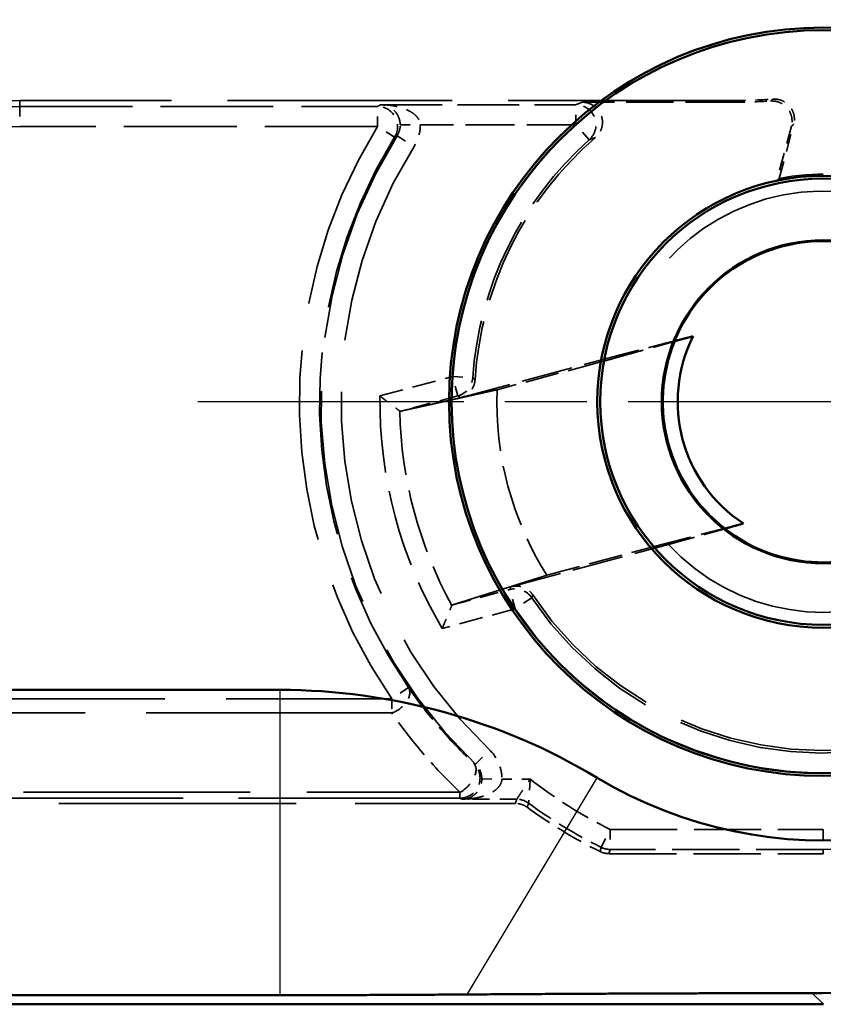
# Model space of a CAD drawing. Units: millimetres. Extents: x 1 to 593, y 1 to 419.
# Drawn here: x 216 to 224, y 179 to 189 of the extents above; entities that cross this region are included whole.
import ezdxf

# ---------------------------------------------------------------- set-up
doc = ezdxf.new("R2010")
doc.units = ezdxf.units.MM
for name, pattern in [('CHAIN', [0.3543, 0.2362, -0.0295, 0.0591, -0.0295]), ('DASH_DOT', [0.37, 0.24, -0.06, 0.01, -0.06]), ('DASHED', [0.2067, 0.1654, -0.0413])]:
    doc.linetypes.add(name, pattern=pattern)
for name, color, linetype, lineweight in [('Mittelpunktmarkierung (ISO)', 1, 'DASH_DOT', 25), ('Sichtbar (ISO)', 7, 'Continuous', 50), ('Sichtbar schmal (ISO)', 1, 'Continuous', 25), ('Verdeckt (ISO)', 5, 'DASHED', 35), ('Verdeckt schmal (ISO)', 5, 'DASHED', 35)]:
    doc.layers.add(name, color=color, linetype=linetype, lineweight=lineweight)

msp = doc.modelspace()

# ---------------------------------------------------------------- linework, layer by layer
at = {"layer": 'Mittelpunktmarkierung (ISO)', "linetype": 'CHAIN', "ltscale": 13.837056}
msp.add_line((230.6938284, 184.7646884), (218.2414671, 184.7646884), dxfattribs=at)
at = {"layer": 'Sichtbar (ISO)'}
for p, q in [((177.8756332, 181.8955955), (219.0596623, 181.8955955)), ((219.0596623, 178.8558025), (177.8756332, 178.8558025)), ((224.4681618, 178.7646884), (172.4671337, 178.7646884))]:
    msp.add_line(p, q, dxfattribs=at)
for radius in [3.7261806, 3.7, 2.25, 2.2215288, 1.6087269]:
    msp.add_circle((224.4676477, 184.7646884), radius, dxfattribs=at)
for centre, radius, start, end in [((224.4671337, 184.7652024), 4.3690928, 239.00272744, 30.99727256), ((224.4676477, 184.7646884), 1.6, 232.24526405, 157.75473595), ((224.4676477, 184.7646884), 1.45, 153.27308225, 236.72691775), ((224.4676477, 184.7646884), 1.5983551, 157.78397218, 232.21602782), ((219.0596623, 175.7646884), 6.1309072, 59.00272744, 90)]:
    msp.add_arc(centre, radius, start, end, dxfattribs=at)
for points, weights in [([(223.1725655, 185.4168094), (223.0847862, 185.3940633), (222.9879468, 185.369026)], [398.482272797, 387.426358286, 375.182589292]), ([(223.488358, 183.5014661), (223.584742, 183.5282029), (223.6721341, 183.5523938)], [375.182589292, 387.426358286, 398.482272797]), ([(220.9209038, 178.8626485), (219.9168249, 178.8558025), (219.0596623, 178.8558025)], [1.37988058996, 1.49813530701, 1.49813530701]), ([(224.3571716, 178.8756786), (222.7745052, 178.8752867), (220.9209038, 178.8626485)], [1.2131555673, 1.21004027802, 1.11749556866])]:
    msp.add_rational_spline(points, weights, degree=2, dxfattribs=at)
for points in [[(222.9879468, 185.369026), (222.9873399, 185.3697146), (222.9867329, 185.3704037)], [(223.4879955, 183.499666), (223.4881767, 183.5005663), (223.488358, 183.5014661)]]:
    msp.add_open_spline(points, degree=2, dxfattribs=at)
msp.add_open_spline([(230.3566575, 184.8751645), (230.3565776, 184.5522061), (230.3301766, 184.2260881), (230.1503144, 183.1307799), (229.8635829, 182.3832346), (229.0980121, 181.1272458), (228.5681808, 180.5323057), (227.3169758, 179.5993667), (226.5956021, 179.2613677), (225.4045494, 178.9470978), (224.8840148, 178.875809), (224.3571716, 178.8756786)], degree=3, knots=[2.4180224025, 2.4180224025, 2.4180224025, 2.4180224025, 2.5099710651, 2.5099710651, 2.7311860878, 2.7311860878, 2.9512561638, 2.9512561638, 3.1713262398, 3.1713262398, 3.3208352016, 3.3208352016, 3.3208352016, 3.3208352016], dxfattribs=at)
at = {"layer": 'Sichtbar schmal (ISO)'}
for p, q in [((219.0596623, 178.8558025), (219.0596623, 181.8955955)), ((220.9209038, 178.8626485), (222.2170628, 181.0200518)), ((224.3571716, 178.8756786), (224.4681618, 178.7646884))]:
    msp.add_line(p, q, dxfattribs=at)
at = {"layer": 'Verdeckt (ISO)', "ltscale": 13.523246}
msp.add_line((223.5676477, 187.7646884), (216.4676477, 187.7646884), dxfattribs=at)
at = {"layer": 'Verdeckt (ISO)', "ltscale": 2.854677}
msp.add_line((223.5676477, 187.7472346), (222.0688383, 187.7472346), dxfattribs=at)
at = {"layer": 'Verdeckt (ISO)', "ltscale": 1.067429}
msp.add_line((224.1493245, 187.507829), (224.0042637, 186.9664547), dxfattribs=at)
at = {"layer": 'Verdeckt (ISO)', "ltscale": 1.060076}
msp.add_line((224.0284264, 186.9891953), (224.172488, 187.5268407), dxfattribs=at)
at = {"layer": 'Verdeckt (ISO)', "ltscale": 3.092949}
for p, q in [((220.8529814, 184.8043134), (222.4215543, 185.2246113)), ((221.3570674, 182.9230388), (222.9256403, 183.3433367))]:
    msp.add_line(p, q, dxfattribs=at)
at = {"layer": 'Verdeckt (ISO)', "ltscale": 2.036917}
for p, q in [((222.2528879, 185.1613478), (221.2198587, 184.8845485)), ((221.71491, 183.0369919), (222.7479392, 183.3137912))]:
    msp.add_line(p, q, dxfattribs=at)
at = {"layer": 'Verdeckt (ISO)', "ltscale": 14.276722}
msp.add_line((213.9061198, 180.7646884), (221.4017083, 180.7646884), dxfattribs=at)
at = {"layer": 'Verdeckt (ISO)', "ltscale": 4.061781}
msp.add_line((222.3345731, 180.2646884), (224.4671337, 180.2646884), dxfattribs=at)
at = {"layer": 'Verdeckt (ISO)', "ltscale": 26.304541}
msp.add_arc((216.4676477, 184.7646884), 7.4, 90, 174.19612424, dxfattribs=at)
at = {"layer": 'Verdeckt (ISO)', "ltscale": 22.749872}
msp.add_arc((216.4676477, 184.7646884), 6.4, 90, 174.19612424, dxfattribs=at)
at = {"layer": 'Verdeckt (ISO)', "ltscale": 5.81914}
msp.add_arc((216.4676477, 184.7646884), 4.4, 90, 129.78418032, dxfattribs=at)
at = {"layer": 'Verdeckt (ISO)', "ltscale": 8.396752}
msp.add_arc((216.4676477, 184.7646884), 3, 90, 174.19612424, dxfattribs=at)
at = {"layer": 'Verdeckt (ISO)', "ltscale": 0.758862}
msp.add_arc((223.5676477, 193.6646884), 5.9, 270, 273.869589, dxfattribs=at)
at = {"layer": 'Verdeckt (ISO)', "ltscale": 0.716163}
msp.add_arc((223.5676477, 193.6646884), 5.9174537, 270, 273.64111693, dxfattribs=at)
at = {"layer": 'Verdeckt (ISO)', "ltscale": 5.266129}
msp.add_arc((224.4676477, 184.7646884), 3.4738194, 130.76426826, 176.36683436, dxfattribs=at)
at = {"layer": 'Verdeckt (ISO)', "ltscale": 3.945035}
msp.add_arc((224.4676477, 184.7646884), 2.2674537, 48.83080806, 101.16919194, dxfattribs=at)
at = {"layer": 'Verdeckt (ISO)', "ltscale": 26.974646}
msp.add_arc((224.4676477, 184.7646884), 2.0971474, 222.66844027, 167.33155973, dxfattribs=at)
at = {"layer": 'Verdeckt (ISO)', "ltscale": 3.697813}
msp.add_arc((224.4676477, 184.7646884), 3.25, 177.88644984, 212.11355016, dxfattribs=at)
at = {"layer": 'Verdeckt (ISO)', "ltscale": 9.470953}
msp.add_arc((224.4676477, 184.7646884), 3.4738194, 213.63316564, 295.64713903, dxfattribs=at)
at = {"layer": 'Verdeckt (ISO)', "ltscale": 1.619617}
msp.add_arc((224.4676477, 184.7646884), 5, 233.87104516, 243.61569156, dxfattribs=at)
at = {"layer": 'Verdeckt (ISO)', "ltscale": 0.722196}
msp.add_open_spline([(223.9434458, 187.7591795), (223.9694386, 187.7608336), (223.9955059, 187.7573949), (224.0448519, 187.7407192), (224.067659, 187.7276427), (224.1069752, 187.6934841), (224.1231088, 187.6727292), (224.1457428, 187.6277326), (224.152618, 187.6041856), (224.157578, 187.5557819), (224.1556213, 187.531329), (224.1493245, 187.507829)], degree=3, knots=[0, 0, 0, 0, 0.00781360686, 0.00781360686, 0.01562627822, 0.01562627822, 0.02343839931, 0.02343839931, 0.03073687587, 0.03073687587, 0.03803558322, 0.03803558322, 0.03803558322, 0.03803558322], dxfattribs=at)
at = {"layer": 'Verdeckt (ISO)', "ltscale": 0.723715}
msp.add_open_spline([(223.9658136, 187.7781389), (223.9917996, 187.7798966), (224.0178805, 187.776562), (224.0672926, 187.7600831), (224.0901517, 187.7470977), (224.1296038, 187.7130961), (224.14582, 187.6924057), (224.1686939, 187.6473803), (224.1756784, 187.6237222), (224.1807628, 187.5750619), (224.1788195, 187.5504701), (224.172488, 187.5268407)], degree=3, knots=[0, 0, 0, 0, 0.00781361588, 0.00781361588, 0.01562629037, 0.01562629037, 0.0234384084, 0.0234384084, 0.03077708675, 0.03077708675, 0.03811599938, 0.03811599938, 0.03811599938, 0.03811599938], dxfattribs=at)
at = {"layer": 'Verdeckt (ISO)', "ltscale": 0.925657}
msp.add_open_spline([(222.0688383, 187.7472346), (222.0948935, 187.7472346), (222.1206997, 187.7421457), (222.1688999, 187.7223633), (222.190834, 187.707862), (222.2279013, 187.6712715), (222.2426818, 187.649535), (222.2630766, 187.6016214), (222.2684966, 187.575904), (222.2691745, 187.5238345), (222.2644245, 187.4979811), (222.2489284, 187.4587701), (222.2412112, 187.4445468), (222.2225307, 187.4182615), (222.2116354, 187.4062957), (222.199423, 187.3957675)], degree=3, knots=[0, 0, 0, 0, 0.00781655709, 0.00781655709, 0.01563060438, 0.01563060438, 0.0234422082, 0.0234422082, 0.031252839, 0.031252839, 0.0390645215, 0.0390645215, 0.04390148145, 0.04390148145, 0.04873871816, 0.04873871816, 0.04873871816, 0.04873871816], dxfattribs=at)
at = {"layer": 'Verdeckt (ISO)', "ltscale": 3.809817}
msp.add_open_spline([(224.0042637, 186.9664547), (224.0162862, 186.9778408), (224.0284264, 186.9891953)], degree=2, dxfattribs=at)
at = {"layer": 'Verdeckt (ISO)', "ltscale": 2.633952}
for points, weights in [([(222.2528879, 185.1613478), (222.8114766, 185.316921), (223.1725655, 185.4168094)], [293.370955777, 349.731085178, 389.490070182]), ([(223.6721341, 183.5523938), (223.3094778, 183.4583552), (222.7479392, 183.3137912)], [389.490070183, 349.731085179, 293.370955777])]:
    msp.add_rational_spline(points, weights, degree=2, dxfattribs=at)
at = {"layer": 'Verdeckt (ISO)', "ltscale": 1.628911}
for points, weights in [([(222.9867329, 185.3704037), (222.7423946, 185.3072305), (222.4215543, 185.2246113)], [374.644270722, 347.019624078, 313.329098014]), ([(222.9256403, 183.3433367), (223.2448058, 183.4322065), (223.4879955, 183.499666)], [313.329098015, 347.019624079, 374.644270722])]:
    msp.add_rational_spline(points, weights, degree=2, dxfattribs=at)
at = {"layer": 'Verdeckt (ISO)', "ltscale": 0.474375}
for points, knots in [([(221.00081, 184.9848181), (220.9991597, 184.9588276), (220.9924487, 184.933408), (220.9696608, 184.8865731), (220.9538022, 184.8656056), (220.92275, 184.837898), (220.909957, 184.8289214), (220.8825481, 184.8141194), (220.8680259, 184.8083446), (220.8529814, 184.8043134)], [0, 0, 0, 0, 0.00781284561, 0.00781284561, 0.01562535736, 0.01562535736, 0.0202978878, 0.0202978878, 0.02497045847, 0.02497045847, 0.02497045847, 0.02497045847]), ([(221.3570674, 182.9230388), (221.3822228, 182.9297792), (221.4084542, 182.9315418), (221.460115, 182.9249124), (221.4850505, 182.9165844), (221.5212272, 182.8960126), (221.5338208, 182.8867583), (221.5566042, 182.8655154), (221.5667163, 182.8535995), (221.575343, 182.8406315)], [0, 0, 0, 0, 0.00781284068, 0.00781284068, 0.01562534688, 0.01562534688, 0.02029788437, 0.02029788437, 0.0249704584, 0.0249704584, 0.0249704584, 0.0249704584])]:
    msp.add_open_spline(points, degree=3, knots=knots, dxfattribs=at)
at = {"layer": 'Verdeckt (ISO)', "ltscale": 0.603325}
for points, knots in [([(220.054067, 184.8226053), (220.0547267, 184.8220922), (220.0553864, 184.8215791), (220.0789013, 184.8032956), (220.1018629, 184.7855546), (220.1450354, 184.7523958), (220.165446, 184.7368172), (220.2011505, 184.709696), (220.216655, 184.6979848), (220.2389122, 184.6812205), (220.2465197, 184.6755115), (220.2508153, 184.6722895)], [-0.00025072452, -0.00025072452, -0.00025072452, -0.00025072452, 0, 0, 0.00868551686, 0.00868551686, 0.01705007181, 0.01705007181, 0.02495989547, 0.02495989547, 0.03154214751, 0.03154214751, 0.03154214751, 0.03154214751]), ([(220.6743331, 182.5077404), (220.6746479, 182.5085146), (220.6749627, 182.5092888), (220.6861855, 182.5368802), (220.6972003, 182.5637252), (220.7180094, 182.6140278), (220.7278962, 182.6377246), (220.7452566, 182.6790644), (220.7528283, 182.6969589), (220.7637214, 182.7226059), (220.7674552, 182.7313538), (220.7695643, 182.7362919)], [-0.03157672536, -0.03157672536, -0.03157672536, -0.03157672536, -0.03132770542, -0.03132770542, -0.02270123781, -0.02270123781, -0.01439355004, -0.01439355004, -0.00653750201, -0.00653750201, 0, 0, 0, 0])]:
    msp.add_open_spline(points, degree=3, knots=knots, dxfattribs=at)
at = {"layer": 'Verdeckt (ISO)', "ltscale": 9.336248}
msp.add_rational_spline([(220.2583569, 184.6702973), (220.5727822, 184.7402763), (221.0418534, 184.8448216), (221.2198587, 184.8845485)], [48.6845856594, 51.9745161391, 57.7566231581, 60.2846909564], degree=2, knots=[21.771375123, 21.771375123, 21.771375123, 25.098351298, 27.817136754, 27.817136754, 27.817136754], dxfattribs=at)
at = {"layer": 'Verdeckt (ISO)', "ltscale": 0.072923}
for points, knots in [([(220.2583569, 184.6702973), (220.2578411, 184.6701855), (220.2573272, 184.6701202), (220.2548676, 184.6700649), (220.25285, 184.6708015), (220.2508153, 184.6722895)], [0.060927048581, 0.060927048581, 0.060927048581, 0.060927048581, 0.061710170583, 0.061710170583, 0.064690488883, 0.064690488883, 0.064690488883, 0.064690488883]), ([(220.7695643, 182.7362919), (220.7705824, 182.7385979), (220.7719614, 182.7402446), (220.7741191, 182.7414265), (220.7745968, 182.7416269), (220.7750994, 182.741788)], [0.059758283942, 0.059758283942, 0.059758283942, 0.059758283942, 0.062738602242, 0.062738602242, 0.063521724243, 0.063521724243, 0.063521724243, 0.063521724243])]:
    msp.add_open_spline(points, degree=3, knots=knots, dxfattribs=at)
at = {"layer": 'Verdeckt (ISO)', "ltscale": 9.336248}
msp.add_rational_spline([(221.71491, 183.0369919), (221.3060404, 182.908711), (220.7750994, 182.741788)], [60.2846909564, 54.6630280709, 48.6845856595], degree=2, dxfattribs=at)
at = {"layer": 'Verdeckt (ISO)', "ltscale": 0.240099}
msp.add_open_spline([(221.5196247, 180.7262282), (221.5026134, 180.7386463), (221.4837468, 180.7482994), (221.4436999, 180.7613613), (221.4227699, 180.7646884), (221.4017083, 180.7646884)], degree=3, knots=[0, 0, 0, 0, 0.00631848486, 0.00631848486, 0.01263697075, 0.01263697075, 0.01263697075, 0.01263697075], dxfattribs=at)
at = {"layer": 'Verdeckt (ISO)', "ltscale": 0.175313}
msp.add_open_spline([(222.3345731, 180.2646884), (222.3192069, 180.2646884), (222.3038919, 180.2664593), (222.2739707, 180.2734729), (222.259464, 180.2786923), (222.2456985, 180.2855209)], degree=3, knots=[0, 0, 0, 0, 0.004609836111, 0.004609836111, 0.009219672632, 0.009219672632, 0.009219672632, 0.009219672632], dxfattribs=at)
at = {"layer": 'Verdeckt schmal (ISO)', "ltscale": 12.955654}
msp.add_line((216.4676477, 187.7646884), (216.4676477, 187.7053304), dxfattribs=at)
at = {"layer": 'Verdeckt schmal (ISO)', "ltscale": 3.809438}
msp.add_line((223.5676477, 187.7646884), (223.5676477, 187.7472346), dxfattribs=at)
at = {"layer": 'Verdeckt schmal (ISO)', "ltscale": 0.594954}
for p, q in [((216.4676477, 187.7053304), (216.4676477, 187.505338)), ((220.0300209, 187.505338), (220.0300209, 187.7053304)), ((222.0039089, 187.5227918), (222.0039089, 187.7227842)), ((220.200178, 187.4002501), (220.0300209, 187.505338)), ((222.1371415, 187.3736407), (222.0039089, 187.5227918)), ((220.2248291, 187.4134228), (220.3944767, 187.3075141)), ((220.7779734, 185.0165755), (220.9775014, 185.0029541)), ((220.8297353, 184.8233977), (220.7779734, 185.0165755)), ((221.3982396, 182.7017106), (221.3464778, 182.8948884)), ((221.5642252, 182.813271), (221.3982396, 182.7017106)), ((220.336446, 181.9202807), (220.1717222, 181.8068654)), ((221.0059818, 181.1544013), (221.1443952, 181.2987573)), ((222.2551748, 180.3276085), (222.3444183, 180.5065849)), ((222.3444183, 180.5065849), (222.3444183, 180.3065926)), ((224.4671337, 180.5065849), (224.4671337, 180.3065926))]:
    msp.add_line(p, q, dxfattribs=at)
at = {"layer": 'Verdeckt schmal (ISO)', "ltscale": 6.78514}
for p, q in [((216.4676477, 187.7053304), (220.0300209, 187.7053304)), ((220.0300209, 187.505338), (216.4676477, 187.505338))]:
    msp.add_line(p, q, dxfattribs=at)
at = {"layer": 'Verdeckt schmal (ISO)', "ltscale": 3.699742}
msp.add_line((220.0614253, 187.7227842), (222.0039089, 187.7227842), dxfattribs=at)
at = {"layer": 'Verdeckt schmal (ISO)', "ltscale": 0.592256}
msp.add_line((220.2551937, 187.521074), (220.4551613, 187.5227918), dxfattribs=at)
at = {"layer": 'Verdeckt schmal (ISO)', "ltscale": 2.949794}
msp.add_line((222.0039089, 187.5227918), (220.4551613, 187.5227918), dxfattribs=at)
at = {"layer": 'Verdeckt schmal (ISO)', "ltscale": 1.427362}
for p, q in [((220.054067, 184.8226053), (220.7779734, 185.0165755)), ((221.3982396, 182.7017106), (220.6743331, 182.5077404))]:
    msp.add_line(p, q, dxfattribs=at)
at = {"layer": 'Verdeckt schmal (ISO)', "ltscale": 1.126594}
for p, q in [((220.8297353, 184.8233977), (220.2583569, 184.6702973)), ((220.7750994, 182.741788), (221.3464778, 182.8948884))]:
    msp.add_line(p, q, dxfattribs=at)
at = {"layer": 'Verdeckt schmal (ISO)', "ltscale": 14.774462}
for p, q in [((212.4148115, 181.8068654), (220.1717222, 181.8068654)), ((220.1717222, 181.665444), (212.4148115, 181.665444))]:
    msp.add_line(p, q, dxfattribs=at)
at = {"layer": 'Verdeckt schmal (ISO)', "ltscale": 0.299089}
msp.add_line((220.1717222, 181.8068654), (220.1717222, 181.665444), dxfattribs=at)
at = {"layer": 'Verdeckt schmal (ISO)', "ltscale": 0.58998}
msp.add_line((221.0676269, 181.0082923), (221.2675722, 181.0065849), dxfattribs=at)
at = {"layer": 'Verdeckt schmal (ISO)', "ltscale": 0.536684}
msp.add_line((221.2675722, 181.0065849), (221.5493937, 181.0065849), dxfattribs=at)
at = {"layer": 'Verdeckt schmal (ISO)', "ltscale": 13.643909}
msp.add_line((213.686593, 180.8757255), (220.8499437, 180.8757255), dxfattribs=at)
at = {"layer": 'Verdeckt schmal (ISO)', "ltscale": 13.326183}
msp.add_line((220.8499437, 180.8171545), (213.8534049, 180.8171545), dxfattribs=at)
at = {"layer": 'Verdeckt schmal (ISO)', "ltscale": 0.295765}
msp.add_line((220.8499437, 180.8171545), (220.8499437, 180.8757255), dxfattribs=at)
at = {"layer": 'Verdeckt schmal (ISO)', "ltscale": 1.026949}
msp.add_line((221.4154065, 180.8065926), (220.8761872, 180.8065926), dxfattribs=at)
at = {"layer": 'Verdeckt schmal (ISO)', "ltscale": 4.043029}
for p, q in [((222.3444183, 180.5065849), (224.4671337, 180.5065849)), ((224.4671337, 180.3065926), (222.3444183, 180.3065926))]:
    msp.add_line(p, q, dxfattribs=at)
at = {"layer": 'Verdeckt schmal (ISO)', "ltscale": 9.146116}
msp.add_line((224.4671337, 180.2646884), (224.4671337, 180.3065926), dxfattribs=at)
at = {"layer": 'Verdeckt schmal (ISO)', "ltscale": 28.283579}
msp.add_arc((216.4676477, 184.7646884), 7.9567437, 90, 174.19612424, dxfattribs=at)
at = {"layer": 'Verdeckt schmal (ISO)', "ltscale": 26.506313}
msp.add_arc((216.4676477, 184.7646884), 7.4567627, 90, 174.19612424, dxfattribs=at)
at = {"layer": 'Verdeckt schmal (ISO)', "ltscale": 22.665979}
msp.add_arc((216.4676477, 184.7646884), 6.3763994, 90, 174.19612424, dxfattribs=at)
at = {"layer": 'Verdeckt schmal (ISO)', "ltscale": 10.981865}
msp.add_arc((216.4676477, 184.7646884), 3.9236006, 90, 174.19612424, dxfattribs=at)
at = {"layer": 'Verdeckt schmal (ISO)', "ltscale": 8.230613}
msp.add_arc((216.4676477, 184.7646884), 2.9406421, 90, 174.19612424, dxfattribs=at)
at = {"layer": 'Verdeckt schmal (ISO)', "ltscale": 7.670844}
msp.add_arc((216.4676477, 184.7646884), 2.7406497, 90, 174.19612424, dxfattribs=at)
at = {"layer": 'Verdeckt schmal (ISO)', "ltscale": 11.486341}
msp.add_arc((224.4676477, 184.7646884), 5.215716, 148.30079022, 214.54811928, dxfattribs=at)
at = {"layer": 'Verdeckt schmal (ISO)', "ltscale": 5.448824}
msp.add_arc((224.4676477, 184.7646884), 3.6982622, 131.77354945, 176.09458478, dxfattribs=at)
at = {"layer": 'Verdeckt schmal (ISO)', "ltscale": 11.045902}
msp.add_arc((224.4676477, 184.7646884), 5.0157236, 148.30079022, 214.54811928, dxfattribs=at)
at = {"layer": 'Verdeckt schmal (ISO)', "ltscale": 12.999158}
msp.add_arc((224.4676477, 184.7646884), 5.0017301, 148.02402328, 226.20392607, dxfattribs=at)
at = {"layer": 'Verdeckt schmal (ISO)', "ltscale": 5.15416}
msp.add_arc((224.4676477, 184.7646884), 3.4982699, 131.77354945, 176.09458478, dxfattribs=at)
at = {"layer": 'Verdeckt schmal (ISO)', "ltscale": 12.479387}
msp.add_arc((224.4676477, 184.7646884), 4.8017378, 148.02402328, 226.20392607, dxfattribs=at)
at = {"layer": 'Verdeckt schmal (ISO)', "ltscale": 4.622564}
msp.add_arc((224.4676477, 184.7646884), 4.4139608, 179.24818273, 210.75181727, dxfattribs=at)
at = {"layer": 'Verdeckt schmal (ISO)', "ltscale": 3.854331}
msp.add_arc((224.4676477, 184.7646884), 4.2178446, 181.25525913, 208.74474087, dxfattribs=at)
at = {"layer": 'Verdeckt schmal (ISO)', "ltscale": 9.47471}
msp.add_arc((224.4676477, 184.7646884), 3.4982699, 213.90541522, 295.3784762, dxfattribs=at)
at = {"layer": 'Verdeckt schmal (ISO)', "ltscale": 10.016375}
msp.add_arc((224.4676477, 184.7646884), 3.6982622, 213.90541522, 295.3784762, dxfattribs=at)
at = {"layer": 'Verdeckt schmal (ISO)', "ltscale": 1.791675}
msp.add_arc((224.4676477, 184.7646884), 4.7581034, 232.1698356, 243.49765687, dxfattribs=at)
at = {"layer": 'Verdeckt schmal (ISO)', "ltscale": 4.156698}
msp.add_arc((224.4671337, 184.7652024), 4.4586099, 270, 298.04505247, dxfattribs=at)
at = {"layer": 'Verdeckt schmal (ISO)', "ltscale": 1.611566}
msp.add_arc((224.4676477, 184.7646884), 4.9580958, 233.71949994, 243.49765687, dxfattribs=at)
at = {"layer": 'Verdeckt schmal (ISO)', "ltscale": 0.808983}
msp.add_ellipse((220.0300209, 187.505338), major_axis=(0.0974207, -0.1746688), ratio=0.99983955, start_param=0.508838638, end_param=2.632754015, dxfattribs=at)
at = {"layer": 'Verdeckt schmal (ISO)', "ltscale": 0.918843}
msp.add_ellipse((222.0039089, 187.5227918), major_axis=(-0.0713045, 0.1868574), ratio=0.999700554, start_param=3.506235412, end_param=5.918542548, dxfattribs=at)
at = {"layer": 'Verdeckt schmal (ISO)', "ltscale": 0.472562}
for centre, major_axis in [((220.7779734, 185.0165755), (-0.1270882, -0.1544299)), ((221.3982396, 182.7017106), (0.1872766, -0.0701961))]:
    msp.add_ellipse(centre, major_axis=major_axis, ratio=0.999942484, start_param=0.950406242, end_param=2.191186412, dxfattribs=at)
at = {"layer": 'Verdeckt schmal (ISO)', "ltscale": 0.752888}
msp.add_ellipse((220.1717222, 181.8068654), major_axis=(0.1639146, 0.1145949), ratio=0.633882131, start_param=4.295241416, end_param=6.27190216, dxfattribs=at)
at = {"layer": 'Verdeckt schmal (ISO)', "ltscale": 0.90411}
msp.add_ellipse((220.8499437, 181.0171469), major_axis=(0.0749053, 0.1854433), ratio=0.99972864, start_param=3.525572712, end_param=5.899205249, dxfattribs=at)
at = {"layer": 'Verdeckt schmal (ISO)', "ltscale": 0.798858}
msp.add_ellipse((220.8499437, 181.0171469), major_axis=(0.1380375, 0.1447261), ratio=0.568029922, start_param=4.175245352, end_param=6.272581886, dxfattribs=at)
at = {"layer": 'Verdeckt schmal (ISO)', "ltscale": 0.241107}
msp.add_ellipse((221.4154065, 180.6066002), major_axis=(0.1900594, -0.0622688), ratio=0.999957836, start_param=1.254201712, end_param=1.887390942, dxfattribs=at)
at = {"layer": 'Verdeckt schmal (ISO)', "ltscale": 0.176098}
msp.add_ellipse((222.3444183, 180.5065849), major_axis=(-0.1946749, 0.0458441), ratio=0.999959812, start_param=1.33952872, end_param=1.802063934, dxfattribs=at)
at = {"layer": 'Verdeckt schmal (ISO)', "ltscale": 3.809703}
msp.add_open_spline([(223.9434458, 187.7591795), (223.9449567, 187.7604576), (223.9464678, 187.7617364), (223.9502357, 187.7649262), (223.9524926, 187.7668381), (223.9547499, 187.7687514), (223.9569662, 187.77063), (223.9591828, 187.7725101), (223.9628709, 187.7756401), (223.9643422, 187.7768892), (223.9658136, 187.7781389)], degree=3, knots=[-0.2200247004, -0.2200247004, -0.2200247004, -0.2200247004, -0.1794710684, -0.1794710684, -0.1189151983, -0.1189151983, -0.1189151983, -0.0594575992, -0.0594575992, -0.0200022518, -0.0200022518, -0.0200022518, -0.0200022518], dxfattribs=at)
at = {"layer": 'Verdeckt schmal (ISO)', "ltscale": 3.432232}
msp.add_open_spline([(220.0300209, 187.7053304), (220.0310832, 187.7059229), (220.0321459, 187.7065154), (220.0363507, 187.708859), (220.0394957, 187.71061), (220.0426441, 187.712361), (220.0478543, 187.7152587), (220.0530736, 187.7181563), (220.0583023, 187.721054)], degree=3, knots=[-0.7002890795, -0.7002890795, -0.7002890795, -0.7002890795, -0.6799174497, -0.6799174497, -0.6197139663, -0.6197139663, -0.6197139663, -0.5200854939, -0.5200854939, -0.5200854939, -0.5200854939], dxfattribs=at)
at = {"layer": 'Verdeckt schmal (ISO)', "ltscale": 0.377576}
msp.add_open_spline([(220.0614253, 187.7227842), (220.060384, 187.7222074), (220.059343, 187.7216307), (220.0583023, 187.721054)], degree=3, dxfattribs=at)
at = {"layer": 'Verdeckt schmal (ISO)', "ltscale": 0.990768}
msp.add_open_spline([(220.2551937, 187.521074), (220.2551171, 187.5301345), (220.2544364, 187.5392664), (220.2511434, 187.5626128), (220.2476521, 187.576431), (220.2377171, 187.6041071), (220.2309087, 187.6177794), (220.2165534, 187.640517), (220.2091173, 187.6501599), (220.188514, 187.6726638), (220.1746975, 187.6839553), (220.1448699, 187.7027397), (220.1287757, 187.7099267), (220.0956387, 187.7198469), (220.0784852, 187.7224793), (220.0614253, 187.7227842)], degree=3, knots=[-0.07501266712, -0.07501266712, -0.07501266712, -0.07501266712, -0.06957658394, -0.06957658394, -0.06087885084, -0.06087885084, -0.05104365398, -0.05104365398, -0.04250597694, -0.04250597694, -0.02891499331, -0.02891499331, -0.01445395751, -0.01445395751, 0.00037082687, 0.00037082687, 0.00037082687, 0.00037082687], dxfattribs=at)
at = {"layer": 'Verdeckt schmal (ISO)', "ltscale": 0.990765}
msp.add_open_spline([(220.0614253, 187.7227842), (220.0960913, 187.7226305), (220.1309472, 187.7201502), (220.1982818, 187.7105238), (220.2309853, 187.7034794), (220.2915947, 187.6849595), (220.3196697, 187.6737904), (220.3615352, 187.6514692), (220.3766453, 187.6418923), (220.4058149, 187.6192819), (220.4196493, 187.60567), (220.439837, 187.5780819), (220.4469313, 187.5642947), (220.4536225, 187.5409775), (220.4550057, 187.5318516), (220.4551613, 187.5227918)], degree=3, knots=[-0.00037082687, -0.00037082687, -0.00037082687, -0.00037082687, 0.01445395751, 0.01445395751, 0.02891499331, 0.02891499331, 0.04250597694, 0.04250597694, 0.05104365398, 0.05104365398, 0.06087885084, 0.06087885084, 0.06957658394, 0.06957658394, 0.07501266712, 0.07501266712, 0.07501266712, 0.07501266712], dxfattribs=at)
at = {"layer": 'Verdeckt schmal (ISO)', "ltscale": 5.338011}
msp.add_open_spline([(222.0039089, 187.7227842), (222.0142293, 187.7267224), (222.0246146, 187.7306607), (222.0350671, 187.7345989), (222.0462461, 187.7388108), (222.057502, 187.7430227), (222.0688383, 187.7472346)], degree=3, knots=[-0.5003308255, -0.5003308255, -0.5003308255, -0.5003308255, -0.3649061699, -0.3649061699, -0.3649061699, -0.220070399, -0.220070399, -0.220070399, -0.220070399], dxfattribs=at)
at = {"layer": 'Verdeckt schmal (ISO)', "ltscale": 0.215836}
msp.add_open_spline([(220.2248291, 187.4134228), (220.2348374, 187.4294496), (220.2425598, 187.4469016), (220.2528181, 187.4832695), (220.2553534, 187.5021828), (220.2551937, 187.521074)], degree=3, knots=[-0.02266853238, -0.02266853238, -0.02266853238, -0.02266853238, -0.01133426619, -0.01133426619, 0, 0, 0, 0], dxfattribs=at)
at = {"layer": 'Verdeckt schmal (ISO)', "ltscale": 0.431669}
msp.add_open_spline([(220.4551613, 187.5227918), (220.4554859, 187.4850123), (220.4504218, 187.4471891), (220.4299201, 187.3744618), (220.414484, 187.3395625), (220.3944767, 187.3075141)], degree=3, knots=[0, 0, 0, 0, 0.01133426619, 0.01133426619, 0.02266853238, 0.02266853238, 0.02266853238, 0.02266853238], dxfattribs=at)
at = {"layer": 'Verdeckt schmal (ISO)', "ltscale": 3.809721}
msp.add_open_spline([(224.172488, 187.5268407), (224.1709641, 187.5255874), (224.1694404, 187.5243347), (224.1656209, 187.5211959), (224.1633253, 187.5193107), (224.1610301, 187.5174268), (224.1586926, 187.5155082), (224.1563554, 187.5135911), (224.1524537, 187.5103927), (224.150889, 187.5091105), (224.1493245, 187.507829)], degree=3, knots=[0.0200022518, 0.0200022518, 0.0200022518, 0.0200022518, 0.0594575992, 0.0594575992, 0.1189151983, 0.1189151983, 0.1189151983, 0.1794710684, 0.1794710684, 0.2200247004, 0.2200247004, 0.2200247004, 0.2200247004], dxfattribs=at)
at = {"layer": 'Verdeckt schmal (ISO)', "ltscale": 3.054527}
msp.add_open_spline([(220.2248291, 187.4134228), (220.2207292, 187.4112383), (220.216635, 187.4090537), (220.2125463, 187.4068688), (220.2094617, 187.4052205), (220.2063802, 187.4035721), (220.2022602, 187.4013657), (220.201219, 187.4008079), (220.200178, 187.4002501)], degree=3, knots=[0.5399141742, 0.5399141742, 0.5399141742, 0.5399141742, 0.6197139663, 0.6197139663, 0.6197139663, 0.6799174497, 0.6799174497, 0.7002890795, 0.7002890795, 0.7002890795, 0.7002890795], dxfattribs=at)
at = {"layer": 'Verdeckt schmal (ISO)', "ltscale": 5.33786}
msp.add_open_spline([(222.199423, 187.3957675), (222.1885541, 187.3919586), (222.1777596, 187.3881482), (222.1670364, 187.3843365), (222.1570099, 187.3807725), (222.1470457, 187.3772072), (222.1371415, 187.3736407)], degree=3, knots=[0.220070399, 0.220070399, 0.220070399, 0.220070399, 0.3649061699, 0.3649061699, 0.3649061699, 0.5003308255, 0.5003308255, 0.5003308255, 0.5003308255], dxfattribs=at)
at = {"layer": 'Verdeckt schmal (ISO)', "ltscale": 5.336671}
for points, knots in [([(220.9775014, 185.0029541), (220.9787491, 185.0019807), (220.9799971, 185.0010074), (220.9836136, 184.9981884), (220.9859829, 184.996343), (220.9883535, 184.9944982), (220.992124, 184.9915638), (220.9958977, 184.9886309), (221.000053, 184.9854055), (221.0004315, 184.9851118), (221.00081, 184.9848181)], [-0.5002033882, -0.5002033882, -0.5002033882, -0.5002033882, -0.4551305402, -0.4551305402, -0.3696297679, -0.3696297679, -0.3696297679, -0.2336382006, -0.2336382006, -0.2200127146, -0.2200127146, -0.2200127146, -0.2200127146]), ([(221.575343, 182.8406315), (221.5751594, 182.8401813), (221.5749758, 182.8397311), (221.5729886, 182.8348569), (221.5711883, 182.8304334), (221.5693915, 182.8260103), (221.5682655, 182.8232387), (221.5671409, 182.8204673), (221.5654198, 182.816221), (221.5648223, 182.814746), (221.5642252, 182.813271)], [-0.320018433, -0.320018433, -0.320018433, -0.320018433, -0.3061889149, -0.3061889149, -0.1703012667, -0.1703012667, -0.1703012667, -0.0851506334, -0.0851506334, -0.0398277595, -0.0398277595, -0.0398277595, -0.0398277595])]:
    msp.add_open_spline(points, degree=3, knots=knots, dxfattribs=at)
at = {"layer": 'Verdeckt schmal (ISO)', "ltscale": 5.336682}
for points, knots in [([(220.8529814, 184.8043134), (220.8526039, 184.8046226), (220.8522264, 184.8049318), (220.8480819, 184.8083268), (220.8443182, 184.8114136), (220.8405578, 184.8145013), (220.8381936, 184.8164425), (220.8358306, 184.8183842), (220.8322241, 184.8213499), (220.8309795, 184.8223737), (220.8297353, 184.8233977)], [0.2200127146, 0.2200127146, 0.2200127146, 0.2200127146, 0.2336382006, 0.2336382006, 0.3696297679, 0.3696297679, 0.3696297679, 0.4551305402, 0.4551305402, 0.5002033882, 0.5002033882, 0.5002033882, 0.5002033882]), ([(221.3464778, 182.8948884), (221.3470465, 182.8964056), (221.3476155, 182.8979229), (221.3492548, 182.9022913), (221.3503259, 182.9051425), (221.3513984, 182.9079941), (221.3531098, 182.9125448), (221.3548246, 182.9170964), (221.3567176, 182.9221122), (221.3568925, 182.9225755), (221.3570674, 182.9230388)], [0.0398277595, 0.0398277595, 0.0398277595, 0.0398277595, 0.0851506334, 0.0851506334, 0.1703012667, 0.1703012667, 0.1703012667, 0.3061889149, 0.3061889149, 0.320018433, 0.320018433, 0.320018433, 0.320018433])]:
    msp.add_open_spline(points, degree=3, knots=knots, dxfattribs=at)
at = {"layer": 'Verdeckt schmal (ISO)', "ltscale": 2.431642}
msp.add_open_spline([(220.336446, 181.9202807), (220.4167504, 181.8054844), (220.5018417, 181.6940378), (220.5914233, 181.5863289), (220.7143084, 181.4385774), (220.8456475, 181.2978625), (220.9860031, 181.1637444), (220.9874237, 181.1623885), (220.9888451, 181.1610335)], degree=3, knots=[-0.9606476456, -0.9606476456, -0.9606476456, -0.9606476456, -0.8772711606, -0.8772711606, -0.8772711606, -0.7628981907, -0.7628981907, -0.7617293717, -0.7617293717, -0.7617293717, -0.7617293717], dxfattribs=at)
at = {"layer": 'Verdeckt schmal (ISO)', "ltscale": 2.491956}
msp.add_open_spline([(220.8499437, 180.8757255), (220.8484659, 180.8771351), (220.8469888, 180.8785455), (220.701063, 181.0180535), (220.5645193, 181.1644196), (220.4367728, 181.3180999), (220.3436473, 181.4301309), (220.2551944, 181.5460468), (220.1717222, 181.665444)], degree=3, knots=[0.7617293717, 0.7617293717, 0.7617293717, 0.7617293717, 0.7628981907, 0.7628981907, 0.8772711606, 0.8772711606, 0.8772711606, 0.9606476456, 0.9606476456, 0.9606476456, 0.9606476456], dxfattribs=at)
at = {"layer": 'Verdeckt schmal (ISO)', "ltscale": 0.620835}
msp.add_open_spline([(221.1443952, 181.2987573), (221.1939851, 181.2512088), (221.2310095, 181.1906711), (221.2622179, 181.0865717), (221.2679135, 181.0465529), (221.2675722, 181.0065849)], degree=3, knots=[0, 0, 0, 0, 0.02061071224, 0.02061071224, 0.03260152545, 0.03260152545, 0.03260152545, 0.03260152545], dxfattribs=at)
at = {"layer": 'Verdeckt schmal (ISO)', "ltscale": 1.550284}
msp.add_open_spline([(220.9888451, 181.1610335), (220.9921923, 181.1597348), (220.9955442, 181.1584363), (220.9989007, 181.1571378), (221.0012588, 181.1562256), (221.0036191, 181.1553134), (221.0059818, 181.1544013)], degree=3, knots=[-0.62137695966, -0.62137695966, -0.62137695966, -0.62137695966, -0.57356571296, -0.57356571296, -0.57356571296, -0.53997756287, -0.53997756287, -0.53997756287, -0.53997756287], dxfattribs=at)
at = {"layer": 'Verdeckt schmal (ISO)', "ltscale": 0.310494}
msp.add_open_spline([(221.0676269, 181.0082923), (221.0677939, 181.0282777), (221.0649409, 181.0482892), (221.0493195, 181.1003458), (221.0307929, 181.1306205), (221.0059818, 181.1544013)], degree=3, knots=[-0.03260152545, -0.03260152545, -0.03260152545, -0.03260152545, -0.02061071224, -0.02061071224, 0, 0, 0, 0], dxfattribs=at)
at = {"layer": 'Verdeckt schmal (ISO)', "ltscale": 0.987153}
msp.add_open_spline([(220.8761872, 180.8065926), (220.8898931, 180.8068397), (220.9036597, 180.808626), (220.9369801, 180.8168687), (220.9563805, 180.8250564), (220.9888835, 180.8460341), (221.0023822, 180.8573103), (221.0224651, 180.8796733), (221.029693, 180.889211), (221.0436646, 180.9116735), (221.050298, 180.9251598), (221.0601077, 180.9526787), (221.0635889, 180.9665585), (221.0668723, 180.9900135), (221.0675509, 180.9991889), (221.0676269, 181.0082923)], degree=3, knots=[-0.07524560942, -0.07524560942, -0.07524560942, -0.07524560942, -0.06322561004, -0.06322561004, -0.04574808779, -0.04574808779, -0.03230383991, -0.03230383991, -0.02389666451, -0.02389666451, -0.01420079121, -0.01420079121, -0.00546184277, -0.00546184277, 0, 0, 0, 0], dxfattribs=at)
at = {"layer": 'Verdeckt schmal (ISO)', "ltscale": 0.987145}
msp.add_open_spline([(221.2675722, 181.0065849), (221.2674167, 180.9974822), (221.2660295, 180.9883129), (221.2593169, 180.9648871), (221.2522, 180.9510384), (221.2321454, 180.923607), (221.218584, 180.9101798), (221.1900205, 180.887842), (221.175244, 180.8783687), (221.1341863, 180.8561848), (221.1065893, 180.845029), (221.0401393, 180.8243412), (221.0004764, 180.8163266), (220.932354, 180.808381), (220.9042087, 180.8067175), (220.8761872, 180.8065926)], degree=3, knots=[0, 0, 0, 0, 0.00546184277, 0.00546184277, 0.01420079121, 0.01420079121, 0.02389666451, 0.02389666451, 0.03230383991, 0.03230383991, 0.04574808779, 0.04574808779, 0.06322561004, 0.06322561004, 0.07524560942, 0.07524560942, 0.07524560942, 0.07524560942], dxfattribs=at)
at = {"layer": 'Verdeckt schmal (ISO)', "ltscale": 0.657634}
msp.add_open_spline([(221.4154065, 180.8065926), (221.4154767, 180.8066996), (221.4162943, 180.8079479), (221.4203529, 180.8141367), (221.4247023, 180.8207665), (221.4385819, 180.8418421), (221.449182, 180.8578927), (221.4737781, 180.8948586), (221.4875181, 180.9153971), (221.5172016, 180.9594102), (221.5332589, 180.9830423), (221.5493937, 181.0065849)], degree=3, knots=[0, 0, 0, 0, 0.00736145109, 0.00736145109, 0.01913977285, 0.01913977285, 0.03445159112, 0.03445159112, 0.04898139122, 0.04898139122, 0.06391329101, 0.06391329101, 0.06391329101, 0.06391329101], dxfattribs=at)
at = {"layer": 'Verdeckt schmal (ISO)', "ltscale": 0.655639}
msp.add_open_spline([(221.5493937, 181.0065849), (221.5476982, 180.9780944), (221.5459389, 180.9496477), (221.542573, 180.8969019), (221.5409574, 180.872406), (221.5379973, 180.8284537), (221.5366808, 180.8094506), (221.5349373, 180.7845368), (221.5343824, 180.7767163), (221.5338638, 180.7694174), (221.5337588, 180.7679462), (221.5337498, 180.76782)], degree=3, knots=[-0.06391329101, -0.06391329101, -0.06391329101, -0.06391329101, -0.04898139122, -0.04898139122, -0.03445159112, -0.03445159112, -0.01913977285, -0.01913977285, -0.00736145109, -0.00736145109, 0, 0, 0, 0], dxfattribs=at)
at = {"layer": 'Verdeckt schmal (ISO)', "ltscale": 1.92803}
msp.add_open_spline([(220.8718751, 180.8083227), (220.8680057, 180.8098762), (220.8641424, 180.8114297), (220.8602853, 180.8129832), (220.8568332, 180.8143737), (220.853386, 180.8157641), (220.8499437, 180.8171545)], degree=3, knots=[0.5201466613, 0.5201466613, 0.5201466613, 0.5201466613, 0.573565713, 0.573565713, 0.573565713, 0.6213769597, 0.6213769597, 0.6213769597, 0.6213769597], dxfattribs=at)
at = {"layer": 'Verdeckt schmal (ISO)', "ltscale": 0.377619}
msp.add_open_spline([(220.8761872, 180.8065926), (220.874749, 180.8071693), (220.8733116, 180.807746), (220.8718751, 180.8083227)], degree=3, dxfattribs=at)
at = {"layer": 'Verdeckt schmal (ISO)', "ltscale": 9.146153}
msp.add_open_spline([(221.4017083, 180.7646884), (221.4038913, 180.7713813), (221.4060767, 180.7780743), (221.4106423, 180.7920424), (221.413023, 180.7993175), (221.4154065, 180.8065926)], degree=3, knots=[0.020010843, 0.020010843, 0.020010843, 0.020010843, 0.2501028059, 0.2501028059, 0.5002056118, 0.5002056118, 0.5002056118, 0.5002056118], dxfattribs=at)
at = {"layer": 'Verdeckt schmal (ISO)', "ltscale": 9.146151}
msp.add_open_spline([(221.5337498, 180.76782), (221.5312918, 180.7605996), (221.5288368, 180.753379), (221.5241289, 180.739515), (221.5218755, 180.7328717), (221.5196247, 180.7262282)], degree=3, knots=[-0.5002056118, -0.5002056118, -0.5002056118, -0.5002056118, -0.2501028059, -0.2501028059, -0.020010843, -0.020010843, -0.020010843, -0.020010843], dxfattribs=at)
at = {"layer": 'Verdeckt schmal (ISO)', "ltscale": 9.146137}
msp.add_open_spline([(222.2456985, 180.2855209), (222.2464542, 180.2888846), (222.2472104, 180.2922484), (222.2488549, 180.2995603), (222.2497434, 180.3035084), (222.2506324, 180.3074567), (222.2515197, 180.311397), (222.2524075, 180.3153374), (222.2539219, 180.3220548), (222.2545482, 180.3248316), (222.2551748, 180.3276085)], degree=3, knots=[0.0200008034, 0.0200008034, 0.0200008034, 0.0200008034, 0.1351394861, 0.1351394861, 0.2702789722, 0.2702789722, 0.2702789722, 0.4051503349, 0.4051503349, 0.5001946276, 0.5001946276, 0.5001946276, 0.5001946276], dxfattribs=at)
at = {"layer": 'Verdeckt schmal (ISO)', "ltscale": 9.146135}
msp.add_open_spline([(222.3444183, 180.3065926), (222.3437672, 180.3038279), (222.3431165, 180.3010632), (222.341543, 180.2943753), (222.3406206, 180.2904521), (222.3396987, 180.2865289), (222.3387751, 180.2825979), (222.337852, 180.2786669), (222.3361436, 180.2713868), (222.3353581, 180.2680376), (222.3345731, 180.2646884)], degree=3, knots=[-0.5001946276, -0.5001946276, -0.5001946276, -0.5001946276, -0.4051503349, -0.4051503349, -0.2702789722, -0.2702789722, -0.2702789722, -0.1351394861, -0.1351394861, -0.0200008034, -0.0200008034, -0.0200008034, -0.0200008034], dxfattribs=at)

doc.saveas('drawing.dxf')
